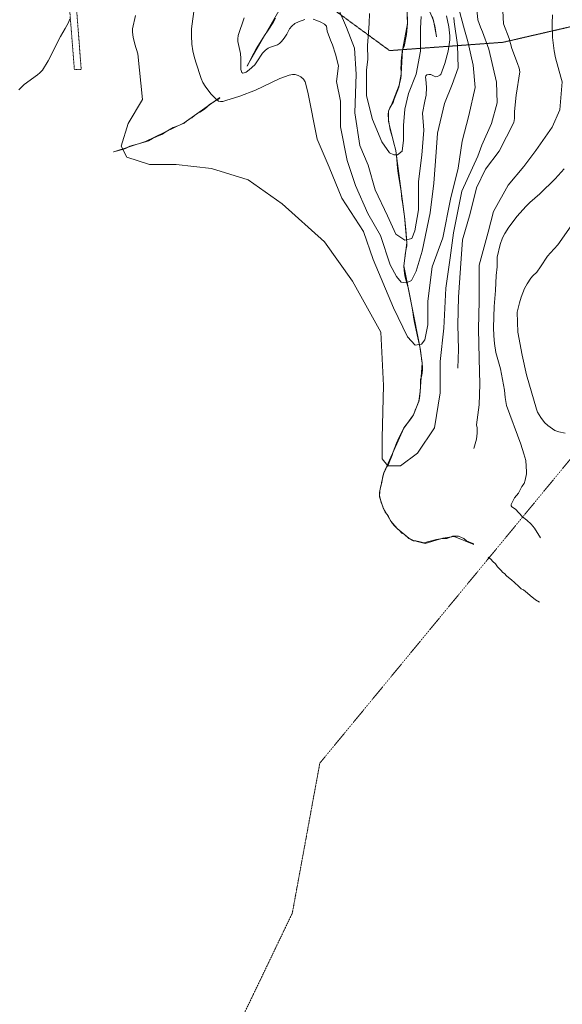
# Model space of a CAD drawing. Extents: x 219818 to 247376, y 6178759 to 6193536.
# Drawn here: x 222782 to 223029, y 6179402 to 6179851 of the extents above; entities that cross this region are included whole.
import ezdxf

# ---------------------------------------------------------------- set-up
doc = ezdxf.new("R2010")
doc.units = 0
doc.header["$LTSCALE"] = 0.75
doc.header["$MEASUREMENT"] = 0
doc.linetypes.add('HIDDEN', pattern=[0.375, 0.25, -0.125])
for name, color, linetype, lineweight in [('CALLE_NO_PAVIMENTADA', 8, 'HIDDEN', 13), ('HATCH-ZP2', 8, 'CONTINUOUS', 5), ('HIDROGRAFIA', 8, 'CONTINUOUS', 5), ('INDICES', 8, 'CONTINUOUS', 5), ('INTERMEDIAS', 8, 'CONTINUOUS', 5), ('QUEBRADAS', 8, 'CONTINUOUS', 5), ('VIALIDAD-PROYECTADA', 6, 'HIDDEN', 5)]:
    doc.layers.add(name, color=color, linetype=linetype, lineweight=lineweight)

msp = doc.modelspace()

# ---------------------------------------------------------------- hatches: boundary and pattern name
at = {"layer": 'HATCH-ZP2'}
h = msp.add_hatch(dxfattribs=at)
h.set_pattern_fill('NET', color=256, scale=75, angle=45, style=0)
edge = h.paths.add_edge_path()
edge.add_line((223051.313, 6180854.52), (223067.402, 6180909.032))
edge.add_line((223067.402, 6180909.032), (223076.51, 6180939.623))
edge.add_line((223076.51, 6180939.623), (223095.528, 6180923.36))
edge.add_line((223095.528, 6180923.36), (223113.301, 6180908.161))
edge.add_line((223113.301, 6180908.161), (223141.527, 6180886.375))
edge.add_line((223141.527, 6180886.375), (223163.48, 6180868.366))
edge.add_line((223163.48, 6180868.366), (223182.131, 6180851.014))
edge.add_line((223182.131, 6180851.014), (223219.647, 6180823.826))
edge.add_line((223219.647, 6180823.826), (223249.052, 6180800.968))
edge.add_line((223249.052, 6180800.968), (223259.883, 6180792.173))
edge.add_arc((223309.245, 6180813.282), 53.686, 203.15258, 226.18965)
edge.add_line((223272.079, 6180774.54), (223286.954, 6180762.461))
edge.add_line((223286.954, 6180762.461), (223315.916, 6180738.638))
edge.add_line((223315.916, 6180738.638), (223364.056, 6180700.927))
edge.add_line((223364.056, 6180700.927), (223391.19, 6180678.237))
edge.add_line((223391.19, 6180678.237), (223415.91, 6180651.579))
edge.add_line((223415.91, 6180651.579), (223434.126, 6180621.671))
edge.add_line((223434.126, 6180621.671), (223464.701, 6180561.205))
edge.add_line((223464.701, 6180561.205), (223473.929, 6180542.76))
edge.add_line((223473.929, 6180542.76), (223483.567, 6180523.495))
edge.add_line((223483.567, 6180523.495), (223519.347, 6180481.233))
edge.add_line((223519.347, 6180481.233), (223549.272, 6180449.375))
edge.add_line((223549.272, 6180449.375), (223576.595, 6180413.615))
edge.add_line((223576.595, 6180413.615), (223603.918, 6180377.205))
edge.add_line((223603.918, 6180377.205), (223613.179, 6180362.729))
edge.add_line((223613.179, 6180362.729), (223632.021, 6180333.278))
edge.add_line((223632.021, 6180333.278), (223650.887, 6180295.568))
edge.add_line((223650.887, 6180295.568), (223680.287, 6180236.335))
edge.add_line((223680.287, 6180236.335), (223692.973, 6180207.727))
edge.add_line((223692.973, 6180207.727), (223697.777, 6180199.013))
edge.add_line((223697.777, 6180199.013), (223701.755, 6180191.798))
edge.add_line((223701.755, 6180191.798), (223713.79, 6180176.844))
edge.add_line((223713.79, 6180176.844), (223742.414, 6180149.211))
edge.add_line((223742.414, 6180149.211), (223766.81, 6180127.105))
edge.add_line((223766.81, 6180127.105), (223806.09, 6180092.919))
edge.add_line((223806.09, 6180092.919), (223814.328, 6180084.907))
edge.add_line((223814.328, 6180084.907), (223818.592, 6180080.759))
edge.add_line((223818.592, 6180080.759), (223821.335, 6180078.216))
edge.add_line((223821.335, 6180078.216), (223841.125, 6180059.867))
edge.add_line((223841.125, 6180059.867), (223857.413, 6180047.905))
edge.add_line((223857.413, 6180047.905), (223865.655, 6180042.962))
edge.add_line((223865.655, 6180042.962), (223899.546, 6180021.692))
edge.add_line((223899.546, 6180021.692), (223915.151, 6180014.57))
edge.add_line((223915.151, 6180014.57), (223924.374, 6180011.989))
edge.add_line((223924.374, 6180011.989), (223938.362, 6180011.639))
edge.add_line((223938.362, 6180011.639), (223952.56, 6180012.96))
edge.add_line((223952.56, 6180012.96), (223959.371, 6180013.578))
edge.add_line((223959.371, 6180013.578), (223965.73, 6180013.578))
edge.add_line((223965.73, 6180013.578), (223982.169, 6180009.237))
edge.add_line((223982.169, 6180009.237), (224013.413, 6180002.334))
edge.add_line((224013.413, 6180002.334), (224029.907, 6180001.661))
edge.add_line((224029.907, 6180001.661), (224048.069, 6180001.997))
edge.add_line((224048.069, 6180001.997), (224075.387, 6180007.919))
edge.add_line((224075.387, 6180007.919), (224095.714, 6180012.364))
edge.add_line((224095.714, 6180012.364), (224117.505, 6180014.863))
edge.add_line((224117.505, 6180014.863), (224136.264, 6180017.051))
edge.add_line((224136.264, 6180017.051), (224146.734, 6180016.245))
edge.add_line((224146.734, 6180016.245), (224151.346, 6180013.271))
edge.add_line((224151.346, 6180013.271), (224145.306, 6179999.76))
edge.add_line((224145.306, 6179999.76), (224136.096, 6179981.347))
edge.add_line((224136.096, 6179981.347), (224128.633, 6179967.211))
edge.add_line((224128.633, 6179967.211), (224123.117, 6179953.822))
edge.add_line((224123.117, 6179953.822), (224121.359, 6179949.728))
edge.add_line((224121.359, 6179949.728), (224120.623, 6179948.016))
edge.add_line((224120.623, 6179948.016), (224072.788, 6179836.66))
edge.add_line((224072.788, 6179836.66), (224072.041, 6179834.92))
edge.add_line((224072.041, 6179834.92), (224066.628, 6179822.319))
edge.add_line((224066.628, 6179822.319), (224046.628, 6179781.158))
edge.add_line((224046.628, 6179781.158), (224029.505, 6179756.435))
edge.add_line((224029.505, 6179756.435), (224020.282, 6179743.896))
edge.add_line((224020.282, 6179743.896), (224008.469, 6179733.824))
edge.add_line((224008.469, 6179733.824), (223996.428, 6179729.477))
edge.add_line((223996.428, 6179729.477), (223976.699, 6179728.747))
edge.add_line((223976.699, 6179728.747), (223897.251, 6179732.621))
edge.add_line((223897.251, 6179732.621), (223847.038, 6179730.286))
edge.add_line((223847.038, 6179730.286), (223706.547, 6179726.041))
edge.add_line((223706.547, 6179726.041), (223686.787, 6179725.661))
edge.add_line((223686.787, 6179725.661), (223664.554, 6179727.847))
edge.add_line((223664.554, 6179727.847), (223648.424, 6179735.559))
edge.add_line((223648.424, 6179735.559), (223628.011, 6179753.366))
edge.add_line((223628.011, 6179753.366), (223598.343, 6179786.49))
edge.add_line((223598.343, 6179786.49), (223569.542, 6179816.048))
edge.add_line((223569.542, 6179816.048), (223552.225, 6179840.885))
edge.add_line((223552.225, 6179840.885), (223521.889, 6179899.285))
edge.add_line((223521.889, 6179899.285), (223502.935, 6179927.31))
edge.add_line((223502.935, 6179927.31), (223481.701, 6179952.941))
edge.add_line((223481.701, 6179952.941), (223459.82, 6179968.291))
edge.add_line((223459.82, 6179968.291), (223442.321, 6179993.227))
edge.add_line((223442.321, 6179993.227), (223426.047, 6180019.709))
edge.add_line((223426.047, 6180019.709), (223418.523, 6180039.264))
edge.add_line((223418.523, 6180039.264), (223412.321, 6180056.622))
edge.add_line((223412.321, 6180056.622), (223409.454, 6180059.71))
edge.add_line((223409.454, 6180059.71), (223367.594, 6180167.928))
edge.add_line((223367.594, 6180167.928), (223367.267, 6180168.046))
edge.add_line((223367.267, 6180168.046), (223366.896, 6180168.193))
edge.add_line((223366.896, 6180168.193), (223366.379, 6180168.454))
edge.add_line((223366.379, 6180168.454), (223365.846, 6180168.764))
edge.add_line((223365.846, 6180168.764), (223365.25, 6180169.268))
edge.add_line((223365.25, 6180169.268), (223364.703, 6180169.95))
edge.add_line((223364.703, 6180169.95), (223364.446, 6180170.404))
edge.add_line((223364.446, 6180170.404), (223364.285, 6180170.728))
edge.add_line((223364.285, 6180170.728), (223364.158, 6180171.117))
edge.add_line((223364.158, 6180171.117), (223363.422, 6180173.191))
edge.add_line((223363.422, 6180173.191), (223363.246, 6180173.726))
edge.add_line((223363.246, 6180173.726), (223362.479, 6180175.897))
edge.add_line((223362.479, 6180175.897), (223362.159, 6180176.707))
edge.add_line((223362.159, 6180176.707), (223361.709, 6180177.421))
edge.add_line((223361.709, 6180177.421), (223361.403, 6180177.859))
edge.add_line((223361.403, 6180177.859), (223361.065, 6180178.233))
edge.add_line((223361.065, 6180178.233), (223360.856, 6180178.541))
edge.add_line((223360.856, 6180178.541), (223360.614, 6180178.785))
edge.add_line((223360.614, 6180178.785), (223359.229, 6180180.376))
edge.add_line((223359.229, 6180180.376), (223358.907, 6180180.701))
edge.add_line((223358.907, 6180180.701), (223358.65, 6180180.993))
edge.add_line((223358.65, 6180180.993), (223358.408, 6180181.237))
edge.add_line((223358.408, 6180181.237), (223357.49, 6180182.228))
edge.add_line((223357.49, 6180182.228), (223357.136, 6180182.65))
edge.add_line((223357.136, 6180182.65), (223356.427, 6180183.494))
edge.add_line((223356.427, 6180183.494), (223356.17, 6180183.787))
edge.add_line((223356.17, 6180183.787), (223356.155, 6180183.985))
edge.add_line((223356.155, 6180183.985), (223337.669, 6180199.778))
edge.add_line((223337.669, 6180199.778), (223333.064, 6180203.712))
edge.add_line((223333.064, 6180203.712), (223331.781, 6180205.391))
edge.add_line((223331.781, 6180205.391), (223331.331, 6180205.943))
edge.add_line((223331.331, 6180205.943), (223330.558, 6180206.982))
edge.add_line((223330.558, 6180206.982), (223330.172, 6180207.501))
edge.add_line((223330.172, 6180207.501), (223329.851, 6180207.988))
edge.add_line((223329.851, 6180207.988), (223329.207, 6180208.8))
edge.add_line((223329.207, 6180208.8), (223328.66, 6180209.482))
edge.add_line((223328.66, 6180209.482), (223328.37, 6180209.871))
edge.add_line((223328.37, 6180209.871), (223328.048, 6180210.196))
edge.add_line((223328.048, 6180210.196), (223327.774, 6180210.537))
edge.add_line((223327.774, 6180210.537), (223327.049, 6180211.268))
edge.add_line((223327.049, 6180211.268), (223326.663, 6180211.626))
edge.add_line((223326.663, 6180211.626), (223326.227, 6180211.967))
edge.add_line((223326.227, 6180211.967), (223325.888, 6180212.179))
edge.add_line((223325.888, 6180212.179), (223325.598, 6180212.407))
edge.add_line((223325.598, 6180212.407), (223325.227, 6180212.554))
edge.add_line((223325.227, 6180212.554), (223324.904, 6180212.717))
edge.add_line((223324.904, 6180212.717), (223323.371, 6180213.775))
edge.add_line((223323.371, 6180213.775), (223323.049, 6180214.1))
edge.add_line((223323.049, 6180214.1), (223322.099, 6180215.188))
edge.add_line((223322.099, 6180215.188), (223321.713, 6180215.707))
edge.add_line((223321.713, 6180215.707), (223320.941, 6180216.746))
edge.add_line((223320.941, 6180216.746), (223319.477, 6180218.742))
edge.add_line((223319.477, 6180218.742), (223319.01, 6180219.343))
edge.add_line((223319.01, 6180219.343), (223318.238, 6180220.382))
edge.add_line((223318.238, 6180220.382), (223317.787, 6180220.934))
edge.add_line((223317.787, 6180220.934), (223317.449, 6180221.469))
edge.add_line((223317.449, 6180221.469), (223317.079, 6180221.94))
edge.add_line((223317.079, 6180221.94), (223316.566, 6180223.01))
edge.add_line((223316.566, 6180223.01), (223316.374, 6180223.431))
edge.add_line((223316.374, 6180223.431), (223316.214, 6180223.917))
edge.add_line((223316.214, 6180223.917), (223315.878, 6180224.776))
edge.add_line((223315.878, 6180224.776), (223315.734, 6180225.214))
edge.add_line((223315.734, 6180225.214), (223315.542, 6180225.635))
edge.add_line((223315.542, 6180225.635), (223315.287, 6180226.736))
edge.add_line((223315.287, 6180226.736), (223315.192, 6180227.19))
edge.add_line((223315.192, 6180227.19), (223315.146, 6180227.659))
edge.add_line((223315.146, 6180227.659), (223314.9, 6180230.702))
edge.add_line((223314.9, 6180230.702), (223314.886, 6180231.236))
edge.add_line((223314.886, 6180231.236), (223314.823, 6180231.754))
edge.add_line((223314.823, 6180231.754), (223314.797, 6180233.145))
edge.add_line((223314.797, 6180233.145), (223314.834, 6180234.342))
edge.add_line((223314.834, 6180234.342), (223314.852, 6180234.779))
edge.add_line((223314.852, 6180234.779), (223315.004, 6180236.283))
edge.add_line((223315.004, 6180236.283), (223315.055, 6180236.785))
edge.add_line((223315.055, 6180236.785), (223315.123, 6180237.723))
edge.add_line((223315.123, 6180237.723), (223315.173, 6180238.062))
edge.add_line((223315.173, 6180238.062), (223315.191, 6180238.499))
edge.add_line((223315.191, 6180238.499), (223314.074, 6180242.063))
edge.add_line((223314.074, 6180242.063), (223313.769, 6180242.825))
edge.add_line((223313.769, 6180242.825), (223313.048, 6180244.365))
edge.add_line((223313.048, 6180244.365), (223312.887, 6180244.689))
edge.add_line((223312.887, 6180244.689), (223312.678, 6180244.997))
edge.add_line((223312.678, 6180244.997), (223312.518, 6180245.322))
edge.add_line((223312.518, 6180245.322), (223312.261, 6180245.776))
edge.add_line((223312.261, 6180245.776), (223312.069, 6180246.197))
edge.add_line((223312.069, 6180246.197), (223311.746, 6180246.522))
edge.add_line((223311.746, 6180246.522), (223311.44, 6180246.799))
edge.add_line((223311.44, 6180246.799), (223311.037, 6180247.205))
edge.add_line((223311.037, 6180247.205), (223309.683, 6180248.375))
edge.add_line((223309.683, 6180248.375), (223309.071, 6180248.928))
edge.add_line((223309.071, 6180248.928), (223308.507, 6180249.497))
edge.add_line((223308.507, 6180249.497), (223307.926, 6180249.952))
edge.add_line((223307.926, 6180249.952), (223307.443, 6180250.44))
edge.add_line((223307.443, 6180250.44), (223306.927, 6180250.862))
edge.add_line((223306.927, 6180250.862), (223306.54, 6180251.22))
edge.add_line((223306.54, 6180251.22), (223306.137, 6180251.464))
edge.add_line((223306.137, 6180251.464), (223305.831, 6180251.741))
edge.add_line((223305.831, 6180251.741), (223305.395, 6180252.082))
edge.add_line((223305.395, 6180252.082), (223305.154, 6180252.326))
edge.add_line((223305.154, 6180252.326), (223304.799, 6180252.586))
edge.add_line((223304.799, 6180252.586), (223304.557, 6180252.83))
edge.add_line((223304.557, 6180252.83), (223304.267, 6180253.058))
edge.add_line((223304.267, 6180253.058), (223303.799, 6180253.335))
edge.add_line((223303.799, 6180253.335), (223303.508, 6180253.562))
edge.add_line((223303.508, 6180253.562), (223303.17, 6180253.774))
edge.add_line((223303.17, 6180253.774), (223302.782, 6180253.97))
edge.add_line((223302.782, 6180253.97), (223302.443, 6180254.182))
edge.add_line((223302.443, 6180254.182), (223301.781, 6180254.557))
edge.add_line((223301.781, 6180254.557), (223300.926, 6180255.029))
edge.add_line((223300.926, 6180255.029), (223299.877, 6180255.6))
edge.add_line((223299.877, 6180255.6), (223299.344, 6180255.91))
edge.add_line((223299.344, 6180255.91), (223299.021, 6180256.073))
edge.add_line((223299.021, 6180256.073), (223298.682, 6180256.285))
edge.add_line((223298.682, 6180256.285), (223298.392, 6180256.512))
edge.add_line((223298.392, 6180256.512), (223298.005, 6180256.708))
edge.add_line((223298.005, 6180256.708), (223297.666, 6180256.92))
edge.add_line((223297.666, 6180256.92), (223296.923, 6180257.376))
edge.add_line((223296.923, 6180257.376), (223296.504, 6180257.669))
edge.add_line((223296.504, 6180257.669), (223296.069, 6180258.011))
edge.add_line((223296.069, 6180258.011), (223295.053, 6180258.808))
edge.add_line((223295.053, 6180258.808), (223294.666, 6180259.165))
edge.add_line((223294.666, 6180259.165), (223294.311, 6180259.426))
edge.add_line((223294.311, 6180259.426), (223293.376, 6180260.141))
edge.add_line((223293.376, 6180260.141), (223292.956, 6180260.434))
edge.add_line((223292.956, 6180260.434), (223291.569, 6180261.379))
edge.add_line((223291.569, 6180261.379), (223291.149, 6180261.672))
edge.add_line((223291.149, 6180261.672), (223290.762, 6180262.029))
edge.add_line((223290.762, 6180262.029), (223290.343, 6180262.322))
edge.add_line((223290.343, 6180262.322), (223289.972, 6180262.631))
edge.add_line((223289.972, 6180262.631), (223289.65, 6180262.956))
edge.add_line((223289.65, 6180262.956), (223289.038, 6180263.671))
edge.add_line((223289.038, 6180263.671), (223288.797, 6180263.914))
edge.add_line((223288.797, 6180263.914), (223288.331, 6180264.677))
edge.add_line((223288.331, 6180264.677), (223288.01, 6180265.325))
edge.add_line((223288.01, 6180265.325), (223287.898, 6180265.665))
edge.add_line((223287.898, 6180265.665), (223287.658, 6180266.233))
edge.add_line((223287.658, 6180266.233), (223287.129, 6180267.513))
edge.add_line((223287.129, 6180267.513), (223286.937, 6180267.935))
edge.add_line((223286.937, 6180267.935), (223286.663, 6180268.276))
edge.add_line((223286.663, 6180268.276), (223285.131, 6180269.495))
edge.add_line((223285.131, 6180269.495), (223284.776, 6180269.756))
edge.add_line((223284.776, 6180269.756), (223284.405, 6180270.065))
edge.add_line((223284.405, 6180270.065), (223283.986, 6180270.358))
edge.add_line((223283.986, 6180270.358), (223283.244, 6180270.976))
edge.add_line((223283.244, 6180270.976), (223281.939, 6180272.162))
edge.add_line((223281.939, 6180272.162), (223280.52, 6180273.365))
edge.add_line((223280.52, 6180273.365), (223280.165, 6180273.626))
edge.add_line((223280.165, 6180273.626), (223279.697, 6180273.903))
edge.add_line((223279.697, 6180273.903), (223277.747, 6180275.577))
edge.add_line((223277.747, 6180275.577), (223277.215, 6180276.049))
edge.add_line((223277.215, 6180276.049), (223276.715, 6180276.585))
edge.add_line((223276.715, 6180276.585), (223275.91, 6180277.397))
edge.add_line((223275.91, 6180277.397), (223275.572, 6180277.771))
edge.add_line((223275.572, 6180277.771), (223275.265, 6180278.047))
edge.add_line((223275.265, 6180278.047), (223275.024, 6180278.291))
edge.add_line((223275.024, 6180278.291), (223274.734, 6180278.68))
edge.add_line((223274.734, 6180278.68), (223274.477, 6180279.134))
edge.add_line((223274.477, 6180279.134), (223274.285, 6180279.556))
edge.add_line((223274.285, 6180279.556), (223274.027, 6180279.848))
edge.add_line((223274.027, 6180279.848), (223273.688, 6180279.898))
edge.add_line((223273.688, 6180279.898), (223273.219, 6180280.013))
edge.add_line((223273.219, 6180280.013), (223272.718, 6180280.064))
edge.add_line((223272.718, 6180280.064), (223271.958, 6180280.245))
edge.add_line((223271.958, 6180280.245), (223271.344, 6180280.474))
edge.add_line((223271.344, 6180280.474), (223270.827, 6180280.735))
edge.add_line((223270.827, 6180280.735), (223269.924, 6180281.354))
edge.add_line((223269.924, 6180281.354), (223269.44, 6180281.68))
edge.add_line((223269.44, 6180281.68), (223268.553, 6180282.411))
edge.add_line((223268.553, 6180282.411), (223268.263, 6180282.639))
edge.add_line((223268.263, 6180282.639), (223268.021, 6180282.883))
edge.add_line((223268.021, 6180282.883), (223267.586, 6180283.224))
edge.add_line((223267.586, 6180283.224), (223266.925, 6180283.761))
edge.add_line((223266.925, 6180283.761), (223266.634, 6180283.989))
edge.add_line((223266.634, 6180283.989), (223266.262, 6180283.974))
edge.add_line((223266.262, 6180283.974), (223265.906, 6180283.911))
edge.add_line((223265.906, 6180283.911), (223265.517, 6180283.783))
edge.add_line((223265.517, 6180283.783), (223265.144, 6180283.607))
edge.add_line((223265.144, 6180283.607), (223264.058, 6180283.142))
edge.add_line((223264.058, 6180283.142), (223263.152, 6180282.952))
edge.add_line((223263.152, 6180282.952), (223262.278, 6180282.988))
edge.add_line((223262.278, 6180282.988), (223261.664, 6180283.055))
edge.add_line((223261.664, 6180283.055), (223260.128, 6180283.304))
edge.add_line((223260.128, 6180283.304), (223259.076, 6180283.39))
edge.add_line((223259.076, 6180283.39), (223258.478, 6180283.408))
edge.add_line((223258.478, 6180283.408), (223257.038, 6180283.528))
edge.add_line((223257.038, 6180283.528), (223256.537, 6180283.578))
edge.add_line((223256.537, 6180283.578), (223256.052, 6180283.58))
edge.add_line((223256.052, 6180283.58), (223255.599, 6180283.647))
edge.add_line((223255.599, 6180283.647), (223255.195, 6180283.73))
edge.add_line((223255.195, 6180283.73), (223252.253, 6180284.486))
edge.add_line((223252.253, 6180284.486), (223251.898, 6180284.585))
edge.add_line((223251.898, 6180284.585), (223251.445, 6180284.651))
edge.add_line((223251.445, 6180284.651), (223251.089, 6180284.588))
edge.add_line((223251.089, 6180284.588), (223250.717, 6180284.574))
edge.add_line((223250.717, 6180284.574), (223250.28, 6180284.592))
edge.add_line((223250.28, 6180284.592), (223249.94, 6180284.641))
edge.add_line((223249.94, 6180284.641), (223249.254, 6180284.919))
edge.add_line((223249.254, 6180284.919), (223219.418, 6180269.66))
edge.add_line((223219.418, 6180269.66), (223202.243, 6180260.702))
edge.add_line((223202.243, 6180260.702), (223176.105, 6180248.758))
edge.add_line((223176.105, 6180248.758), (223155.196, 6180244.279))
edge.add_line((223155.196, 6180244.279), (223120.845, 6180245.025))
edge.add_line((223120.845, 6180245.025), (223112.63, 6180248.011))
edge.add_line((223112.63, 6180248.011), (223105.909, 6180254.73))
edge.add_line((223105.909, 6180254.73), (223101.429, 6180269.66))
edge.add_line((223101.429, 6180269.66), (223096.948, 6180283.097))
edge.add_line((223096.948, 6180283.097), (223087.24, 6180305.491))
edge.add_line((223087.24, 6180305.491), (223074.545, 6180334.604))
edge.add_line((223074.545, 6180334.604), (223073.798, 6180358.492))
edge.add_line((223073.798, 6180358.492), (223078.279, 6180376.408))
edge.add_line((223078.279, 6180376.408), (223086.493, 6180404.028))
edge.add_line((223086.493, 6180404.028), (223098.441, 6180448.071))
edge.add_line((223098.441, 6180448.071), (223122.803, 6180523.075))
edge.add_line((223122.803, 6180523.075), (223081.199, 6180585.967))
edge.add_line((223081.199, 6180585.967), (223064.323, 6180629.103))
edge.add_line((223064.323, 6180629.103), (223043.536, 6180659.693))
edge.add_line((223043.536, 6180659.693), (223003.695, 6180662.579))
edge.add_line((223003.695, 6180662.579), (222987.327, 6180663.791))
edge.add_line((222987.327, 6180663.791), (223011.67, 6180726.021))
edge.add_line((223011.67, 6180726.021), (223012.001, 6180726.796))
edge.add_line((223012.001, 6180726.796), (223010.526, 6180728.455))
edge.add_line((223010.526, 6180728.455), (223010.059, 6180729.056))
edge.add_line((223010.059, 6180729.056), (223009.721, 6180729.429))
edge.add_line((223009.721, 6180729.429), (223009.448, 6180729.77))
edge.add_line((223009.448, 6180729.77), (223008.754, 6180730.404))
edge.add_line((223008.754, 6180730.404), (223008.464, 6180730.632))
edge.add_line((223008.464, 6180730.632), (223008.142, 6180730.957))
edge.add_line((223008.142, 6180730.957), (223007.062, 6180731.948))
edge.add_line((223007.062, 6180731.948), (223006.143, 6180732.777))
edge.add_line((223006.143, 6180732.777), (223004.661, 6180734.175))
edge.add_line((223004.661, 6180734.175), (223004, 6180734.873))
edge.add_line((223004, 6180734.873), (223002.824, 6180735.995))
edge.add_line((223002.824, 6180735.995), (223002.115, 6180736.677))
edge.add_line((223002.115, 6180736.677), (223000.632, 6180738.075))
edge.add_line((223000.632, 6180738.075), (223000.084, 6180738.595))
edge.add_line((223000.084, 6180738.595), (222999.182, 6180739.537))
edge.add_line((222999.182, 6180739.537), (222998.522, 6180740.236))
edge.add_line((222998.522, 6180740.236), (222998.264, 6180740.528))
edge.add_line((222998.264, 6180740.528), (222997.25, 6180741.648))
edge.add_line((222997.25, 6180741.648), (222996.896, 6180742.071))
edge.add_line((222996.896, 6180742.071), (222996.815, 6180742.153))
edge.add_line((222996.815, 6180742.153), (222997.131, 6180742.891))
edge.add_line((222997.131, 6180742.891), (223006, 6180772.357))
edge.add_line((223006, 6180772.357), (223041.135, 6180890.445))
edge.add_line((223041.135, 6180890.445), (223041.139, 6180890.442))
edge.add_line((223041.139, 6180890.442), (223041.993, 6180889.646))
edge.add_line((223041.993, 6180889.646), (223044.668, 6180887.24))
edge.add_line((223044.668, 6180887.24), (223045.198, 6180886.283))
edge.add_line((223045.198, 6180886.283), (223045.502, 6180885.522))
edge.add_line((223045.502, 6180885.522), (223045.725, 6180884.518))
edge.add_line((223045.725, 6180884.518), (223045.704, 6180883.434))
edge.add_line((223045.704, 6180883.434), (223045.653, 6180882.932))
edge.add_line((223045.653, 6180882.932), (223045.49, 6180882.448))
edge.add_line((223045.49, 6180882.448), (223045.278, 6180882.109))
edge.add_line((223045.278, 6180882.109), (223045.001, 6180881.803))
edge.add_line((223045.001, 6180881.803), (223044.645, 6180881.578))
edge.add_line((223044.645, 6180881.578), (223039.314, 6180879.772))
edge.add_line((223039.314, 6180879.772), (223038.731, 6180879.58))
edge.add_line((223038.731, 6180879.58), (223038.374, 6180879.355))
edge.add_line((223038.374, 6180879.355), (223038.146, 6180879.065))
edge.add_line((223038.146, 6180879.065), (223037.885, 6180878.548))
edge.add_line((223037.885, 6180878.548), (223037.962, 6180877.658))
edge.add_line((223037.962, 6180877.658), (223038.68, 6180875.309))
edge.add_line((223038.68, 6180875.309), (223038.888, 6180874.677))
edge.add_line((223038.888, 6180874.677), (223039.109, 6180873.349))
edge.add_line((223039.109, 6180873.349), (223039.172, 6180872.831))
edge.add_line((223039.172, 6180872.831), (223039.267, 6180872.378))
edge.add_line((223039.267, 6180872.378), (223039.379, 6180872.038))
edge.add_line((223039.379, 6180872.038), (223039.669, 6180871.81))
edge.add_line((223039.669, 6180871.81), (223042.547, 6180867.64))
edge.add_line((223042.547, 6180867.64), (223043.143, 6180866.812))
edge.add_line((223043.143, 6180866.812), (223045.491, 6180863.599))
edge.add_line((223045.491, 6180863.599), (223045.893, 6180863.031))
edge.add_line((223045.893, 6180863.031), (223046.665, 6180861.83))
edge.add_line((223046.665, 6180861.83), (223047.067, 6180861.262))
edge.add_line((223047.067, 6180861.262), (223047.436, 6180860.63))
edge.add_line((223047.436, 6180860.63), (223047.951, 6180859.884))
edge.add_line((223047.951, 6180859.884), (223048.723, 6180858.683))
edge.add_line((223048.723, 6180858.683), (223049.864, 6180856.85))
edge.add_line((223049.864, 6180856.85), (223050.314, 6180856.136))
edge.add_line((223050.314, 6180856.136), (223051.313, 6180854.52))

# ---------------------------------------------------------------- linework, layer by layer
at = {"layer": 'CALLE_NO_PAVIMENTADA', "ltscale": 0.3, "flags": 128}
for points in [[(222809.656, 6179828.5), (222806.656, 6179867.5), (222805.891, 6179877.5), (222805.688, 6179896), (222806.828, 6179916.5), (222820.172, 6180006), (222825.359, 6180050), (222827.812, 6180071.5), (222831.188, 6180093), (222843.938, 6180158.5), (222854.453, 6180214), (222857.766, 6180231.5), (222860.094, 6180251.5), (222868.094, 6180288.5), (222884.297, 6180347.5), (222888.766, 6180369), (222893.547, 6180386.5), (222898.438, 6180399), (222919, 6180441), (222935.266, 6180468), (222937.812, 6180472.5)], [(222809.656, 6179828.5), (222806.531, 6179828.5), (222803.516, 6179867), (222802.75, 6179877.5), (222802.547, 6179896), (222803.703, 6179916.5), (222817.047, 6180006.5), (222822.234, 6180050.5), (222824.703, 6180071.5), (222828.094, 6180093.5), (222840.859, 6180159.5), (222851.359, 6180214.5), (222854.656, 6180232), (222856.984, 6180252), (222865.047, 6180289), (222881.234, 6180348), (222885.719, 6180370), (222890.562, 6180387.5), (222893.234, 6180394.5), (222894.328, 6180397), (222894.5, 6180397.5), (222894.625, 6180398), (222894.688, 6180398.5), (222894.703, 6180399), (222894.656, 6180399.5), (222894.562, 6180400), (222894.406, 6180400.5), (222894.219, 6180401), (222893.953, 6180401.5), (222893.656, 6180402), (222893.328, 6180402.5), (222892.938, 6180403), (222892.531, 6180403), (222892.078, 6180403.5), (222891.609, 6180403.5), (222891.109, 6180404), (222890.531, 6180404), (222775.859, 6180425), (222733.094, 6180432), (222724.844, 6180433.5), (222723.094, 6180433.5), (222720.469, 6180432.5), (222716.453, 6180429.5), (222714.438, 6180426.5), (222708.703, 6180414.5), (222705.203, 6180404.5), (222700.25, 6180393), (222694, 6180381.5), (222691.938, 6180377), (222685.766, 6180370.5), (222668.484, 6180356), (222656.797, 6180343.5), (222644.391, 6180328), (222632.797, 6180310.5), (222601.719, 6180260.5), (222588.641, 6180237), (222573.531, 6180206), (222563.266, 6180182), (222558.875, 6180172), (222555.188, 6180166.5), (222547.359, 6180163), (222546.125, 6180162), (222544.656, 6180160.5), (222540.219, 6180149.5), (222539.844, 6180148), (222544.984, 6180132.5), (222548.25, 6180122.5), (222544.688, 6180121.5), (222536.875, 6180143), (222536.062, 6180148), (222541.344, 6180162.5), (222543.469, 6180165), (222550.547, 6180168), (222552.547, 6180169.5), (222555.562, 6180174), (222565.953, 6180198.5), (222577.531, 6180223.5), (222585.312, 6180239), (222598.5, 6180262.5), (222605.297, 6180273), (222614.234, 6180287), (222618.109, 6180293), (222614.734, 6180293), (222602.359, 6180295), (222579.594, 6180304), (222577.734, 6180304.5), (222574.609, 6180304), (222568.312, 6180300), (222564.484, 6180298), (222559.859, 6180296.5), (222557.297, 6180296.5), (222555.406, 6180297), (222554.125, 6180298), (222552.938, 6180300), (222552.266, 6180301.5), (222552.219, 6180304), (222553.297, 6180306.5), (222555.672, 6180309.5), (222557.719, 6180308), (222555.5, 6180305), (222554.781, 6180303.5), (222555.188, 6180301), (222556.688, 6180299.5), (222559.641, 6180299), (222563.469, 6180300), (222570.719, 6180305), (222572.359, 6180306), (222577.859, 6180307.5), (222595.594, 6180300), (222603, 6180297.5), (222609.516, 6180296.5), (222616.969, 6180295), (222619.766, 6180296), (222629.578, 6180312.5), (222635.672, 6180322), (222653.906, 6180346), (222660.344, 6180353), (222676.266, 6180367.5), (222683.094, 6180373.5), (222687.625, 6180378), (222688.672, 6180379), (222689.516, 6180381), (222690.562, 6180383), (222690.781, 6180384), (222689.25, 6180385.5), (222682.797, 6180386), (222674.703, 6180386.5), (222667.234, 6180388), (222660.562, 6180390.5), (222656.547, 6180392.5), (222650.797, 6180397), (222648.266, 6180399.5), (222646.266, 6180403), (222645.203, 6180405.5), (222644.297, 6180410.5), (222645.266, 6180427.5), (222639.297, 6180447)], [(222837.969, 6179279.5), (222847.688, 6179301.5), (222875.5, 6179380), (222905.953, 6179443.5), (222918.516, 6179512), (223048.703, 6179670)]]:
    msp.add_lwpolyline(points, dxfattribs=at)
at = {"layer": 'HIDROGRAFIA'}
for points in [[(222885.406, 6179830), (222888.344, 6179836), (222889.406, 6179838), (222893.203, 6179844), (222894.891, 6179846.5), (222897.297, 6179850), (222898.219, 6179852)], [(222958.562, 6179852.5), (222958.516, 6179851), (222958.5, 6179849.5), (222958.125, 6179844.5), (222957.703, 6179843), (222957.266, 6179840.5), (222956.969, 6179839), (222956.188, 6179837.5), (222955.844, 6179834), (222955.641, 6179832), (222955.594, 6179830.5), (222955.531, 6179829.5), (222955.609, 6179827.5), (222955.625, 6179826), (222955.438, 6179824.5), (222954.922, 6179822), (222954.531, 6179820.5), (222953.75, 6179818.5), (222953.172, 6179817), (222952.484, 6179815), (222952.016, 6179813.5), (222951.328, 6179812.5), (222950.406, 6179811), (222949.812, 6179809.5), (222949.656, 6179808), (222949.859, 6179805.5), (222950.625, 6179801), (222951.062, 6179799.5), (222951.484, 6179798), (222952.188, 6179795.5), (222953.25, 6179791.5), (222953.438, 6179789), (222953.641, 6179787.5), (222953.844, 6179785.5), (222954, 6179783.5), (222954.328, 6179781), (222954.688, 6179778.5), (222954.984, 6179776.5), (222955.688, 6179773), (222955.875, 6179769.5), (222956.156, 6179768), (222957.219, 6179761.5), (222957.641, 6179757), (222957.766, 6179755.5), (222957.875, 6179753.5), (222958.219, 6179749.5), (222958.203, 6179748), (222957.781, 6179746), (222957.484, 6179744), (222957.328, 6179742.5), (222956.828, 6179739), (222957.016, 6179737), (222957.156, 6179735.5), (222957.297, 6179734.5), (222957.75, 6179732.5), (222958.844, 6179729), (222959.172, 6179727.5), (222959.672, 6179724.5), (222960.5, 6179720.5), (222960.875, 6179718), (222961.219, 6179715.5), (222961.75, 6179713), (222963.219, 6179706), (222964.078, 6179702), (222964.375, 6179700.5), (222964.562, 6179699), (222964.719, 6179698), (222964.922, 6179696.5), (222965.141, 6179694.5), (222965.281, 6179692.5), (222965.312, 6179691.5), (222965.266, 6179690), (222964.844, 6179688.5), (222964.516, 6179687), (222964.484, 6179685), (222964.406, 6179683.5), (222964.312, 6179681.5), (222963.969, 6179678.5), (222963.656, 6179677), (222963.219, 6179676), (222962.625, 6179674.5), (222962.031, 6179673), (222961.281, 6179671), (222960.359, 6179669.5), (222959.547, 6179668.5), (222956.844, 6179665), (222956.125, 6179663.5), (222955.312, 6179662), (222954.609, 6179660.5), (222953.547, 6179658), (222952.766, 6179656), (222952.031, 6179654), (222951.453, 6179652.5), (222950.891, 6179651), (222950.406, 6179650), (222949.656, 6179648), (222948.984, 6179647), (222948.297, 6179645.5), (222947.766, 6179644.5), (222947.328, 6179643), (222946.891, 6179641), (222946.641, 6179639.5), (222946.281, 6179638.5), (222945.984, 6179637), (222945.781, 6179635.5), (222945.672, 6179634), (222946.594, 6179630.5), (222947.062, 6179629.5), (222947.531, 6179628), (222948.25, 6179626.5), (222949.172, 6179625.5), (222949.859, 6179624.5), (222950.562, 6179623), (222951.156, 6179622), (222952.484, 6179620.5), (222953.734, 6179619), (222954.969, 6179618), (222955.969, 6179617), (222957.016, 6179616.5), (222959.125, 6179614.5), (222961.172, 6179613.5), (222962.312, 6179613.5), (222964.219, 6179613), (222965.922, 6179612.5), (222971.797, 6179614), (222974.641, 6179614.5), (222976.531, 6179614.5), (222977.719, 6179615), (222978.969, 6179615.5), (222980.312, 6179615.5), (222981.844, 6179615.5), (222983.125, 6179615), (222984.281, 6179614.5), (222985.422, 6179613.5), (222986.547, 6179613), (222988.812, 6179612)], [(222971.688, 6179843.5), (222970.953, 6179848.5), (222970.562, 6179850), (222969.875, 6179852.5)], [(222824.453, 6179791), (222828.562, 6179792), (222829.797, 6179792.5), (222831.812, 6179793.5), (222833.484, 6179794), (222835.109, 6179794.5), (222838.922, 6179795.5), (222840.297, 6179796), (222842.203, 6179797), (222844.141, 6179798), (222846.703, 6179799), (222848.016, 6179800), (222851.531, 6179802), (222853.031, 6179802.5), (222856.578, 6179804), (222857.656, 6179805), (222859.156, 6179806), (222860.094, 6179806.5), (222861.328, 6179807.5), (222862.703, 6179808.5), (222863.75, 6179809), (222865.844, 6179810.5), (222867.188, 6179811.5), (222868.156, 6179812.5), (222870.406, 6179814), (222871.469, 6179814.5), (222872.828, 6179815.5)], [(222995.344, 6179606), (222996.578, 6179605), (222997.484, 6179604), (222998.703, 6179603), (222999.641, 6179601.5), (223001.062, 6179600), (223001.984, 6179599), (223002.812, 6179598.5), (223003.688, 6179597.5), (223006.172, 6179595.5), (223007.219, 6179594.5), (223009.516, 6179592.5), (223010.422, 6179591.5), (223011.438, 6179591), (223013.297, 6179589.5), (223014.422, 6179588.5), (223016.844, 6179586.5), (223018.766, 6179585.5)]]:
    msp.add_lwpolyline(points, dxfattribs=at)
at = {"layer": 'INDICES'}
for points, elevation in [([(222911.612, 6179851.317), (222908.75, 6179850.304), (222907.139, 6179849.551), (222905.799, 6179848.339), (222904.718, 6179847.027), (222903.411, 6179844.645), (222902.233, 6179842.801), (222900.995, 6179841.337), (222900.129, 6179840.442), (222899.268, 6179839.856), (222896.073, 6179838.733), (222894.986, 6179838.241), (222893.738, 6179837.39), (222892.332, 6179835.934), (222889.825, 6179831.975), (222888.803, 6179830.64), (222886.207, 6179828.392), (222884.929, 6179827.354), (222883.988, 6179826.983), (222883.337, 6179826.882), (222882.912, 6179827.128), (222882.485, 6179828.487), (222882.403, 6179833.582), (222882.316, 6179835.84), (222881.157, 6179841.307), (222881.075, 6179842.477), (222881.334, 6179844.059), (222884.029, 6179852.044)], 30), ([(222979.63, 6179852.228), (222979.793, 6179850.308), (222981.274, 6179839.726), (222981.621, 6179829.331), (222978.847, 6179821.708), (222975.38, 6179813.045), (222972.26, 6179799.531), (222971.566, 6179790.869), (222970.526, 6179776.662), (222968.792, 6179763.148), (222965.143, 6179745.647), (222962.465, 6179736.523), (222960.396, 6179732.265), (222958.083, 6179731.17), (222955.648, 6179731.535), (222953.457, 6179734.089), (222950.657, 6179739.443), (222946.255, 6179752.753), (222940.361, 6179762.801), (222934.813, 6179775.622), (222930.999, 6179787.057), (222927.879, 6179802.303), (222927.879, 6179814.085), (222926.145, 6179823.094), (222927.004, 6179830.177), (222925.704, 6179835.532), (222924.335, 6179839.773), (222923.398, 6179841.934), (222921.889, 6179846.033), (222921.571, 6179848.352), (222920.574, 6179849.228), (222918.924, 6179850.206), (222917.18, 6179850.953), (222915.529, 6179851.486)], 30), ([(223029.957, 6179783.215), (223025.902, 6179778.582), (223018.894, 6179771.733), (223014.285, 6179767.816), (223012.477, 6179766.053), (223008.528, 6179761.536), (223004.689, 6179756.57), (223002.911, 6179753.744), (223001.815, 6179751.761), (223000.806, 6179748.718), (222999.471, 6179742.943), (222999.401, 6179738.406), (222998.916, 6179734.522), (222998.734, 6179727.741), (222998.072, 6179720.432), (222997.724, 6179710.853), (222997.849, 6179707.008), (222998.201, 6179703.556), (222998.861, 6179699.414), (223000.88, 6179691.934), (223002.705, 6179682.138), (223003.035, 6179678.82), (223003.724, 6179675.208), (223010.205, 6179657.497), (223011.663, 6179653.132), (223012.494, 6179650.08), (223012.774, 6179644.988), (223012.8, 6179644.054), (223012.145, 6179641.12), (223011.669, 6179639.64), (223010.624, 6179638.303), (223009.183, 6179635.255), (223007.389, 6179633.127), (223005.87, 6179630.088), (223005.839, 6179629.471), (223006.057, 6179628.898), (223007.799, 6179627.884), (223010.967, 6179624.309), (223013.002, 6179622.86), (223014.993, 6179621.004), (223016.522, 6179619.17), (223019.233, 6179614.799)], 40)]:
    msp.add_lwpolyline(points, dxfattribs=dict(at, elevation=elevation))
at = {"layer": 'INTERMEDIAS', "color": 9}
for points, elevation in [([(222989.769, 6179859.272), (222990.626, 6179851.238), (222991.825, 6179847.844), (222992.692, 6179845.67), (222995.633, 6179837.734), (222999.162, 6179822.745), (222999.457, 6179813.34), (222996.81, 6179803.935), (222992.398, 6179793.942), (222990.634, 6179788.945), (222983.281, 6179773.074), (222979.458, 6179753.97), (222977.988, 6179742.507), (222975.929, 6179728.694), (222975.047, 6179710.471), (222973.355, 6179695.198), (222973.355, 6179681.047), (222970.78, 6179664.966), (222963.056, 6179653.388), (222955.333, 6179647.599), (222949.54, 6179647.599), (222946.966, 6179650.815), (222946.966, 6179660.463), (222947.609, 6179684.263), (222946.322, 6179708.705), (222933.449, 6179731.862), (222920.577, 6179749.872), (222901.268, 6179767.239), (222885.821, 6179778.174), (222869.086, 6179783.32), (222852.996, 6179785.25), (222840.767, 6179785.25), (222830.468, 6179788.466), (222827.894, 6179793.612), (222831.112, 6179803.903), (222837.548, 6179814.838), (222835.482, 6179835.63), (222834.132, 6179840.046), (222833.373, 6179843.268), (222833.051, 6179845.565), (222833.106, 6179847.151), (222834.493, 6179853.196)], 34), ([(222981.88, 6179856.271), (222984.502, 6179846.704), (222985.973, 6179841.315), (222988.424, 6179830.538), (222989.404, 6179820.25), (222986.463, 6179807.513), (222983.522, 6179795.755), (222981.561, 6179783.508), (222978.13, 6179769.301), (222974.699, 6179751.665), (222969.797, 6179738.438), (222967.836, 6179722.762), (222967.836, 6179711.984), (222966.365, 6179705.126), (222964.895, 6179703.166), (222961.953, 6179702.676), (222958.522, 6179706.596), (222952.15, 6179719.823), (222942.836, 6179741.868), (222938.424, 6179754.605), (222928.62, 6179769.791), (222922.738, 6179783.998), (222917.346, 6179796.735), (222913.077, 6179818.174), (222911.792, 6179822.949), (222910.996, 6179824.053), (222909.84, 6179825.131), (222908.631, 6179825.794), (222907.193, 6179826.191), (222905.975, 6179826.223), (222904.545, 6179825.958), (222900.206, 6179824.475), (222889.104, 6179819.119), (222882.077, 6179816.336), (222875.704, 6179814.327), (222874.289, 6179813.987), (222873.187, 6179813.903), (222872.358, 6179814.1), (222870.735, 6179815.403), (222868.863, 6179817.456), (222866.265, 6179820.849), (222865.13, 6179822.612), (222864.324, 6179824.408), (222861.984, 6179831.819), (222861.178, 6179834.49), (222860.63, 6179836.975), (222860.182, 6179840.032), (222859.923, 6179843.852), (222859.98, 6179847.12), (222861.268, 6179857.319)], 32), ([(222781.133, 6179819.257), (222783.701, 6179821.648), (222789.681, 6179826.044), (222790.804, 6179826.948), (222791.958, 6179828.249), (222794.554, 6179832.429), (222800.207, 6179843.523), (222802.327, 6179847.287), (222803.881, 6179849.954), (222804.432, 6179851.711)], 36), ([(222976.335, 6179853.034), (222977.364, 6179847.996), (222977.791, 6179843.894), (222977.775, 6179842.025), (222977.027, 6179836.949), (222975.536, 6179831.221), (222973.736, 6179826.321), (222973.234, 6179825.871), (222972.225, 6179825.351), (222971.446, 6179825.174), (222970.682, 6179825.425), (222969.136, 6179826.249), (222968.303, 6179826.289), (222967.278, 6179826.029), (222966.91, 6179825.57), (222966.784, 6179824.881), (222966.821, 6179824.12), (222967.158, 6179820.253), (222967.045, 6179816.754), (222966.365, 6179814.085), (222965.325, 6179808.54), (222966.019, 6179800.917), (222964.978, 6179789.483), (222963.591, 6179777.355), (222963.591, 6179764.534), (222961.858, 6179754.832), (222960.471, 6179751.367), (222957.35, 6179750.674), (222953.19, 6179753.446), (222949.376, 6179761.762), (222943.828, 6179773.543), (222940.642, 6179784.946), (222936.769, 6179793.792), (222934.556, 6179808.72), (222935.109, 6179826.413), (222934.28, 6179838.3), (222930.684, 6179847.7), (222927.364, 6179855.44)], 28), ([(222964.708, 6179852.676), (222964.431, 6179847.423), (222964.431, 6179836.918), (222962.495, 6179826.413), (222958.899, 6179817.567), (222957.239, 6179810.379), (222956.686, 6179802.915), (222956.686, 6179796.28), (222956.133, 6179791.304), (222953.92, 6179789.645), (222952.26, 6179789.645), (222950.324, 6179790.475), (222946.728, 6179795.451), (222942.578, 6179805.679), (222939.812, 6179816.461), (222939.868, 6179828.274), (222940.472, 6179833.316), (222940.242, 6179839.535), (222940.979, 6179849.498), (222941.195, 6179854.058)], 26), ([(223002, 6179855.243), (223002.32, 6179849.383), (223004.888, 6179842.63), (223006.05, 6179838.098), (223008.699, 6179831.301), (223009.505, 6179829.097), (223009.789, 6179827.516), (223008.115, 6179816.864), (223007.369, 6179809.417), (223007.324, 6179806.12), (223007.097, 6179804.395), (223000.339, 6179791.297), (222994.163, 6179783.067), (222990.046, 6179774.544), (222987.105, 6179762.787), (222983.575, 6179750.737), (222982.693, 6179737.805), (222981.811, 6179724.579), (222981.517, 6179711.941), (222981.811, 6179700.772), (222981.517, 6179692.249)], 36), ([(223024.702, 6179853.531), (223024.543, 6179849.674), (223024.737, 6179843.154), (223025.429, 6179837.041), (223026.018, 6179833.839), (223028.46, 6179825.032), (223029.015, 6179822.859), (223027.984, 6179810.107), (223024.454, 6179802.171), (223017.102, 6179791.59), (223011.514, 6179784.243), (223004.456, 6179775.719), (222997.692, 6179763.669), (222995.339, 6179754.264), (222991.222, 6179739.274), (222991.222, 6179722.816), (222990.928, 6179710.177), (222991.222, 6179696.658), (222991.516, 6179684.901), (222991.222, 6179675.496), (222990.066, 6179666.35), (222990.344, 6179664.986), (222990.311, 6179662.514), (222989.983, 6179659.903), (222988.797, 6179655.502)], 38), ([(223033.141, 6179757.237), (223027.108, 6179748.49), (223023.773, 6179744.926), (223022.362, 6179743.344), (223019.217, 6179738.434), (223017.552, 6179736.089), (223015.719, 6179734.36), (223014.73, 6179733.29), (223013.091, 6179730.674), (223011.93, 6179728.548), (223010.406, 6179724.699), (223009.55, 6179722.018), (223008.592, 6179717.847), (223008.87, 6179708.709), (223010.774, 6179698.104), (223012.77, 6179689.219), (223017.297, 6179673.593), (223017.796, 6179672.188), (223019.283, 6179669.695), (223021.005, 6179667.471), (223022.48, 6179666.04), (223025.716, 6179663.838), (223027.48, 6179663.122), (223030.451, 6179662.614)], 42)]:
    msp.add_lwpolyline(points, dxfattribs=dict(at, elevation=elevation))
at = {"layer": 'QUEBRADAS'}
for points, elevation in [([(222885.405, 6179830.227), (222899.747, 6179855.245), (222901.492, 6179858.457), (222908.855, 6179862.6), (222910.998, 6179864.436), (222913.653, 6179868.485), (222917.648, 6179879.762), (222921.141, 6179887.157), (222937.082, 6179912.804)], 29.877), ([(222958.157, 6179856.722), (222958.504, 6179849.499), (222956.186, 6179837.288), (222955.615, 6179826.475), (222954.736, 6179821.322), (222951.031, 6179811.891), (222949.815, 6179809.459), (222949.905, 6179804.872), (222953.254, 6179791.34), (222957.214, 6179761.49), (222958.219, 6179749.418), (222956.821, 6179739.005), (222964.073, 6179702.066), (222965.138, 6179694.626), (222964.31, 6179681.617), (222963.664, 6179677.132), (222961.276, 6179670.87), (222956.843, 6179664.909), (222947.761, 6179644.4), (222946.587, 6179639.864), (222946.643, 6179639.501), (222945.887, 6179636.448), (222945.693, 6179633.512), (222947.366, 6179628.537), (222950.949, 6179622.459), (222953.731, 6179619.015), (222959.119, 6179614.679), (222961.178, 6179613.621), (222964.211, 6179612.751), (222966.645, 6179612.241), (222974.648, 6179614.671), (222979.83, 6179615.485), (222988.818, 6179611.808)], 26.584), ([(222971.68, 6179843.665), (222970.335, 6179850.871), (222967.997, 6179856.673)], 25.874), ([(222824.459, 6179790.887), (222838.917, 6179795.657), (222856.582, 6179804.169), (222872.833, 6179815.726)], 33.879)]:
    msp.add_lwpolyline(points, dxfattribs=dict(at, elevation=elevation))
at = {"layer": 'VIALIDAD-PROYECTADA', "flags": 128}
msp.add_lwpolyline([(223249.528, 6179758.106), (223233.35, 6179784.569), (223210.522, 6179806.544), (223173.242, 6179831.388), (223137.707, 6179844.383), (223091.227, 6179851.672), (223052.42, 6179852.553), (223035.847, 6179848.73), (223029.708, 6179847.314), (223029.269, 6179847.213), (223002.067, 6179840.938), (222950.337, 6179837.154), (222925.684, 6179855.227), (222904.819, 6179879.764), (222897.304, 6179895.54)], dxfattribs=at)

doc.saveas('drawing.dxf')
